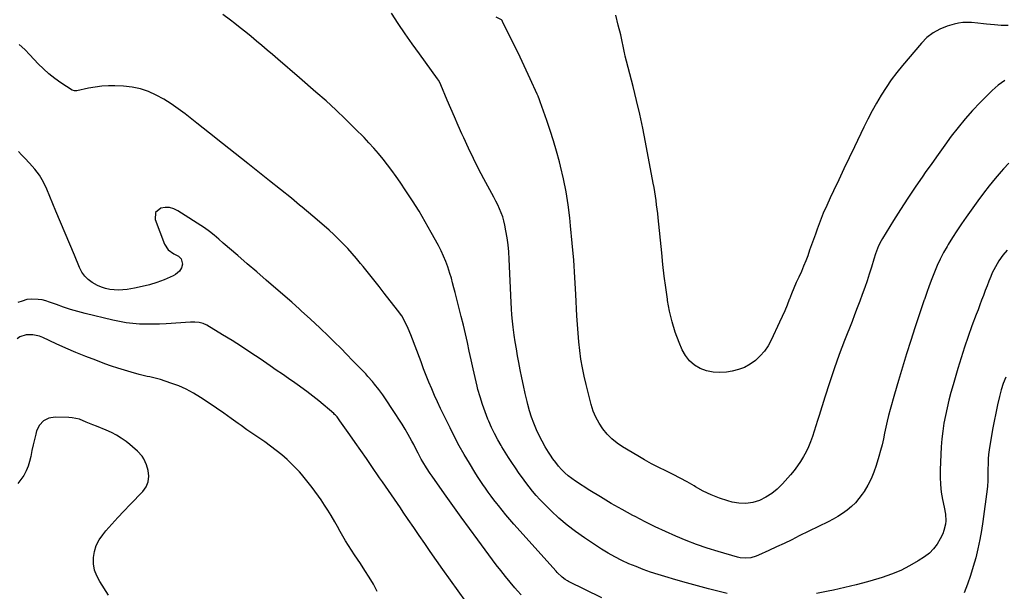
# Model space of a CAD drawing. Units: inches. Extents: x 1895203 to 1900546, y 448439 to 453771.
# Drawn here: x 1897687 to 1898347, y 449461 to 449844 of the extents above; entities that cross this region are included whole.
import ezdxf

# ---------------------------------------------------------------- set-up
doc = ezdxf.new("R2010")
doc.units = ezdxf.units.IN
doc.header["$MEASUREMENT"] = 0
doc.layers.add('7', color=7, linetype='Continuous')
doc.layers.add('8', color=7, linetype='Continuous')

msp = doc.modelspace()

# ---------------------------------------------------------------- linework, layer by layer
at = {"layer": '7', "color": 18}
for points in [[(1898161.3, 449459.48, 1908), (1898148.78, 449462.66, 1908), (1898141.43, 449464.58, 1908), (1898134.1, 449466.57, 1908), (1898126.81, 449468.67, 1908), (1898119.53, 449470.85, 1908), (1898114.96, 449472.25, 1908), (1898110.01, 449473.86, 1908), (1898105.11, 449475.57, 1908), (1898100.26, 449477.44, 1908), (1898095.45, 449479.41, 1908), (1898090.73, 449481.59, 1908), (1898086.1, 449483.92, 1908), (1898081.6, 449486.5, 1908), (1898077.18, 449489.23, 1908), (1898065.63, 449496.82, 1908), (1898059.74, 449500.95, 1908), (1898054.02, 449505.3, 1908), (1898048.58, 449509.99, 1908), (1898043.32, 449514.89, 1908), (1898038.34, 449519.82, 1908), (1898035.76, 449522.48, 1908), (1898033.26, 449525.22, 1908), (1898030.88, 449528.05, 1908), (1898028.58, 449530.96, 1908), (1898026.36, 449533.93, 1908), (1898024.17, 449536.93, 1908), (1898022.02, 449539.96, 1908), (1898019.38, 449543.76, 1908), (1898017.06, 449547.22, 1908), (1898014.77, 449550.7, 1908), (1898012.54, 449554.23, 1908), (1898010.35, 449557.77, 1908), (1898009.88, 449558.54, 1908), (1898007.58, 449562.53, 1908), (1898005.39, 449566.59, 1908), (1898003.39, 449570.73, 1908), (1898001.51, 449574.94, 1908), (1898000.98, 449576.2, 1908), (1897999.04, 449581.13, 1908), (1897997.26, 449586.1, 1908), (1897995.71, 449591.15, 1908), (1897994.32, 449596.26, 1908), (1897993.77, 449598.48, 1908), (1897992.36, 449604.29, 1908), (1897991.01, 449610.11, 1908), (1897989.73, 449615.94, 1908), (1897988.51, 449621.79, 1908), (1897987.27, 449627.64, 1908), (1897985.98, 449633.47, 1908), (1897984.58, 449639.28, 1908), (1897983.13, 449645.07, 1908), (1897978.98, 449661.05, 1908), (1897978.15, 449664.29, 1908), (1897977.33, 449667.54, 1908), (1897976.46, 449670.76, 1908), (1897975.46, 449673.96, 1908), (1897974.04, 449678.25, 1908), (1897972.71, 449681.94, 1908), (1897971.24, 449685.58, 1908), (1897969.58, 449689.12, 1908), (1897967.79, 449692.62, 1908), (1897962.99, 449701.37, 1908), (1897958.95, 449708.5, 1908), (1897954.79, 449715.57, 1908), (1897950.44, 449722.52, 1908), (1897945.98, 449729.4, 1908), (1897942.22, 449735.01, 1908), (1897939.48, 449738.99, 1908), (1897936.68, 449742.91, 1908), (1897933.77, 449746.75, 1908), (1897930.79, 449750.55, 1908), (1897927.71, 449754.25, 1908), (1897924.55, 449757.89, 1908), (1897921.28, 449761.44, 1908), (1897917.95, 449764.92, 1908), (1897912.05, 449770.89, 1908), (1897905.64, 449777.23, 1908), (1897899.13, 449783.47, 1908), (1897892.47, 449789.54, 1908), (1897885.71, 449795.51, 1908), (1897874.71, 449804.99, 1908), (1897860.18, 449817.52, 1908), (1897856.62, 449820.57, 1908), (1897853.06, 449823.63, 1908), (1897849.48, 449826.66, 1908), (1897845.89, 449829.69, 1908), (1897842.29, 449832.69, 1908), (1897838.65, 449835.66, 1908), (1897834.97, 449838.58, 1908), (1897831.27, 449841.46, 1908), (1897828.55, 449843.55, 1908), (1897823.41, 449847.37, 1908)], [(1898347.41, 449803.22, 1912), (1898343, 449800.07, 1912), (1898338.86, 449796.48, 1912), (1898330.85, 449788.49, 1912), (1898325.69, 449783.09, 1912), (1898320.71, 449777.54, 1912), (1898316, 449771.77, 1912), (1898311.46, 449765.84, 1912), (1898307.08, 449759.79, 1912), (1898302.71, 449753.71, 1912), (1898298.38, 449747.62, 1912), (1898294.08, 449741.51, 1912), (1898292.41, 449739.13, 1912), (1898287.35, 449731.78, 1912), (1898282.38, 449724.37, 1912), (1898277.54, 449716.89, 1912), (1898272.78, 449709.34, 1912), (1898265.37, 449697.38, 1912), (1898264.42, 449695.75, 1912), (1898262.73, 449692.4, 1912), (1898261.98, 449690.67, 1912), (1898260.66, 449687.14, 1912), (1898259.51, 449683.56, 1912), (1898257.9, 449678.07, 1912), (1898256.51, 449673.54, 1912), (1898255.06, 449669.02, 1912), (1898253.52, 449664.54, 1912), (1898251.85, 449659.89, 1912), (1898250.15, 449655.35, 1912), (1898248.44, 449650.82, 1912), (1898246.71, 449646.29, 1912), (1898244.96, 449641.78, 1912), (1898239.96, 449628.96, 1912), (1898236.4, 449619.54, 1912), (1898232.98, 449610.08, 1912), (1898229.76, 449600.55, 1912), (1898226.68, 449590.96, 1912), (1898222.9, 449578.82, 1912), (1898221.8, 449575.28, 1912), (1898220.69, 449571.74, 1912), (1898219.56, 449568.2, 1912), (1898218.44, 449564.67, 1912), (1898217.19, 449561.19, 1912), (1898215.8, 449557.77, 1912), (1898214.19, 449554.45, 1912), (1898212.41, 449551.15, 1912), (1898210.44, 449547.99, 1912), (1898208.36, 449544.9, 1912), (1898206.1, 449541.95, 1912), (1898203.73, 449539.07, 1912), (1898198.29, 449532.86, 1912), (1898194.88, 449529.48, 1912), (1898191.22, 449526.44, 1912), (1898187.19, 449523.94, 1912), (1898182.9, 449521.79, 1912), (1898178.38, 449520.43, 1912), (1898173.82, 449519.7, 1912), (1898169.21, 449519.91, 1912), (1898164.57, 449520.75, 1912), (1898161.67, 449521.59, 1912), (1898156.08, 449523.45, 1912), (1898150.61, 449525.59, 1912), (1898145.32, 449528.14, 1912), (1898140.15, 449530.97, 1912), (1898139.2, 449531.53, 1912), (1898134.56, 449534.22, 1912), (1898129.86, 449536.8, 1912), (1898125.09, 449539.25, 1912), (1898120.27, 449541.6, 1912), (1898115.45, 449543.94, 1912), (1898110.68, 449546.39, 1912), (1898105.98, 449548.97, 1912), (1898101.33, 449551.65, 1912), (1898091.26, 449557.65, 1912), (1898087.5, 449560.21, 1912), (1898083.99, 449563.04, 1912), (1898080.83, 449566.26, 1912), (1898077.92, 449569.76, 1912), (1898075.44, 449573.57, 1912), (1898073.28, 449577.53, 1912), (1898071.58, 449581.72, 1912), (1898070.2, 449586.06, 1912), (1898066.77, 449599.42, 1912), (1898065.45, 449605.08, 1912), (1898064.27, 449610.76, 1912), (1898063.33, 449616.49, 1912), (1898062.53, 449622.25, 1912), (1898061.92, 449628.03, 1912), (1898061.38, 449633.82, 1912), (1898060.96, 449639.62, 1912), (1898060.61, 449645.42, 1912), (1898059.91, 449659.79, 1912), (1898059.25, 449671.31, 1912), (1898058.46, 449682.82, 1912), (1898057.48, 449694.32, 1912), (1898056.36, 449705.81, 1912), (1898055.79, 449711.28, 1912), (1898054.68, 449719.99, 1912), (1898053.32, 449728.66, 1912), (1898051.59, 449737.26, 1912), (1898049.6, 449745.82, 1912), (1898048.84, 449748.82, 1912), (1898046.96, 449755.82, 1912), (1898044.96, 449762.77, 1912), (1898042.76, 449769.67, 1912), (1898040.44, 449776.53, 1912), (1898036.08, 449788.88, 1912), (1898035.6, 449790.2, 1912), (1898034.57, 449792.79, 1912), (1898034, 449794.07, 1912), (1898029.3, 449804.38, 1912), (1898026.63, 449810.16, 1912), (1898023.92, 449815.92, 1912), (1898021.17, 449821.66, 1912), (1898018.39, 449827.38, 1912), (1898010.77, 449842.87, 1912), (1898010.41, 449843.44, 1912), (1898009.98, 449843.93, 1912), (1898006.53, 449845.65, 1912)], [(1898349.54, 449840.08, 1914), (1898344.94, 449840.17, 1914), (1898340.34, 449840.46, 1914), (1898335.02, 449840.99, 1914), (1898333.08, 449841.18, 1914), (1898329.21, 449841.59, 1914), (1898325.13, 449842.05, 1914), (1898322.14, 449842.2, 1914), (1898319.17, 449842.12, 1914), (1898316.24, 449841.68, 1914), (1898313.32, 449841, 1914), (1898308.75, 449839.63, 1914), (1898303.84, 449837.67, 1914), (1898299.25, 449835.21, 1914), (1898295.16, 449831.99, 1914), (1898291.41, 449828.26, 1914), (1898278.76, 449813.29, 1914), (1898274.93, 449808.52, 1914), (1898271.25, 449803.64, 1914), (1898267.81, 449798.59, 1914), (1898264.54, 449793.42, 1914), (1898261.45, 449788.13, 1914), (1898258.47, 449782.79, 1914), (1898255.64, 449777.36, 1914), (1898252.91, 449771.87, 1914), (1898246.63, 449758.81, 1914), (1898243.09, 449751.42, 1914), (1898239.55, 449744.02, 1914), (1898236.02, 449736.62, 1914), (1898232.5, 449729.22, 1914), (1898230.33, 449724.66, 1914), (1898227.98, 449719.5, 1914), (1898225.73, 449714.29, 1914), (1898223.64, 449709.02, 1914), (1898221.65, 449703.71, 1914), (1898220.4, 449700.18, 1914), (1898219.12, 449696.6, 1914), (1898217.84, 449693.01, 1914), (1898216.56, 449689.43, 1914), (1898215.28, 449685.84, 1914), (1898213.95, 449682.28, 1914), (1898212.55, 449678.75, 1914), (1898211.04, 449675.25, 1914), (1898209.3, 449671.4, 1914), (1898207.63, 449667.75, 1914), (1898206.02, 449664.07, 1914), (1898204.48, 449660.36, 1914), (1898203, 449656.63, 1914), (1898202.92, 449656.42, 1914), (1898201.4, 449652.59, 1914), (1898199.83, 449648.78, 1914), (1898198.16, 449645, 1914), (1898196.44, 449641.25, 1914), (1898190.81, 449629.32, 1914), (1898188.69, 449625.5, 1914), (1898186.26, 449621.9, 1914), (1898183.39, 449618.64, 1914), (1898180.23, 449615.62, 1914), (1898176.68, 449613.1, 1914), (1898172.93, 449611.01, 1914), (1898168.9, 449609.53, 1914), (1898164.69, 449608.46, 1914), (1898160.94, 449607.83, 1914), (1898156.37, 449607.49, 1914), (1898151.88, 449607.68, 1914), (1898147.49, 449608.68, 1914), (1898143.18, 449610.22, 1914), (1898139.33, 449612.57, 1914), (1898135.95, 449615.38, 1914), (1898133.28, 449618.87, 1914), (1898131.09, 449622.82, 1914), (1898129.07, 449627.7, 1914), (1898126.54, 449634.55, 1914), (1898124.35, 449641.5, 1914), (1898122.69, 449648.58, 1914), (1898121.37, 449655.76, 1914), (1898121.23, 449656.72, 1914), (1898120.15, 449664.46, 1914), (1898119.15, 449672.21, 1914), (1898118.25, 449679.97, 1914), (1898117.41, 449687.74, 1914), (1898115.04, 449711.16, 1914), (1898114.73, 449714.09, 1914), (1898114.4, 449717.02, 1914), (1898114.04, 449719.94, 1914), (1898113.66, 449722.86, 1914), (1898113.24, 449725.77, 1914), (1898112.79, 449728.68, 1914), (1898112.29, 449731.58, 1914), (1898111.77, 449734.48, 1914), (1898106.56, 449761.99, 1914), (1898104.7, 449771.32, 1914), (1898102.72, 449780.63, 1914), (1898100.55, 449789.89, 1914), (1898098.27, 449799.13, 1914), (1898093.86, 449816.2, 1914), (1898093, 449819.6, 1914), (1898092.68, 449820.97, 1914), (1898092.53, 449821.66, 1914), (1898089.95, 449833.72, 1914), (1898088.36, 449840.4, 1914), (1898086.58, 449847.01, 1914)], [(1898077.25, 449456.66, 1906), (1898054.86, 449467.57, 1906), (1898054.31, 449467.85, 1906), (1898052.68, 449468.8, 1906), (1898050.71, 449470.34, 1906), (1898047.42, 449473.58, 1906), (1898046.63, 449474.45, 1906), (1898018.34, 449506.01, 1906), (1898015.68, 449509.04, 1906), (1898013.06, 449512.11, 1906), (1898010.5, 449515.23, 1906), (1898007.99, 449518.38, 1906), (1898006.97, 449519.69, 1906), (1898005.01, 449522.22, 1906), (1898003.08, 449524.78, 1906), (1898001.19, 449527.36, 1906), (1897999.32, 449529.96, 1906), (1897997.5, 449532.6, 1906), (1897995.71, 449535.25, 1906), (1897993.97, 449537.94, 1906), (1897992.28, 449540.66, 1906), (1897988.56, 449546.74, 1906), (1897985.11, 449552.56, 1906), (1897981.78, 449558.44, 1906), (1897978.62, 449564.41, 1906), (1897975.57, 449570.45, 1906), (1897971.37, 449579.06, 1906), (1897969.29, 449583.43, 1906), (1897967.25, 449587.81, 1906), (1897965.28, 449592.22, 1906), (1897963.35, 449596.66, 1906), (1897961.48, 449601.12, 1906), (1897959.66, 449605.6, 1906), (1897957.89, 449610.1, 1906), (1897956.16, 449614.61, 1906), (1897949.36, 449632.72, 1906), (1897947.57, 449637.1, 1906), (1897945.54, 449641.38, 1906), (1897943.2, 449645.48, 1906), (1897940.47, 449649.33, 1906), (1897931.54, 449660.68, 1906), (1897928, 449665.17, 1906), (1897924.44, 449669.65, 1906), (1897920.87, 449674.12, 1906), (1897917.29, 449678.57, 1906), (1897915.63, 449680.63, 1906), (1897912.82, 449684.01, 1906), (1897909.95, 449687.35, 1906), (1897907.01, 449690.61, 1906), (1897904, 449693.82, 1906), (1897900.91, 449696.95, 1906), (1897897.76, 449700.01, 1906), (1897894.51, 449702.97, 1906), (1897891.21, 449705.87, 1906), (1897883.63, 449712.32, 1906), (1897876.45, 449718.35, 1906), (1897874.71, 449719.79, 1906), (1897869.24, 449724.33, 1906), (1897861.96, 449730.24, 1906), (1897854.64, 449736.09, 1906), (1897840.04, 449747.63, 1906), (1897831.52, 449754.36, 1906), (1897823, 449761.09, 1906), (1897814.48, 449767.83, 1906), (1897805.96, 449774.56, 1906), (1897798.03, 449780.82, 1906), (1897793.39, 449784.29, 1906), (1897788.63, 449787.59, 1906), (1897783.7, 449790.62, 1906), (1897778.66, 449793.48, 1906), (1897773.42, 449795.83, 1906), (1897768.05, 449797.68, 1906), (1897762.49, 449798.78, 1906), (1897756.78, 449799.39, 1906), (1897751.07, 449799.61, 1906), (1897746.61, 449799.61, 1906), (1897742.17, 449799.39, 1906), (1897737.76, 449798.83, 1906), (1897733.37, 449798.05, 1906), (1897725.39, 449796.31, 1906), (1897723.84, 449796.19, 1906), (1897722.41, 449796.67, 1906), (1897714.76, 449801.74, 1906), (1897710.73, 449804.62, 1906), (1897706.84, 449807.68, 1906), (1897703.17, 449811, 1906), (1897699.64, 449814.49, 1906), (1897694.1, 449820.37, 1906), (1897690.56, 449823.95, 1906), (1897686.91, 449827.39, 1906)], [(1898023.28, 449458.61, 1904), (1898020.88, 449461.24, 1904), (1898019.03, 449463.33, 1904), (1898015.8, 449467.09, 1904), (1898012.64, 449470.9, 1904), (1898009.57, 449474.79, 1904), (1898006.56, 449478.73, 1904), (1897994.25, 449495.33, 1904), (1897988.6, 449503.01, 1904), (1897982.98, 449510.71, 1904), (1897977.42, 449518.45, 1904), (1897971.9, 449526.22, 1904), (1897963.52, 449538.09, 1904), (1897962.23, 449539.95, 1904), (1897959.74, 449543.74, 1904), (1897957.39, 449547.61, 1904), (1897956.26, 449549.58, 1904), (1897954.14, 449553.58, 1904), (1897952.48, 449556.82, 1904), (1897951.22, 449559.23, 1904), (1897949.92, 449561.62, 1904), (1897948.61, 449564.01, 1904), (1897947.44, 449566.1, 1904), (1897945.48, 449569.49, 1904), (1897943.47, 449572.86, 1904), (1897941.38, 449576.17, 1904), (1897939.24, 449579.45, 1904), (1897930.46, 449592.52, 1904), (1897927.85, 449596.23, 1904), (1897925.06, 449599.8, 1904), (1897923.61, 449601.54, 1904), (1897920.6, 449604.94, 1904), (1897919.05, 449606.59, 1904), (1897914.29, 449611.55, 1904), (1897910.32, 449615.65, 1904), (1897906.33, 449619.72, 1904), (1897902.3, 449623.76, 1904), (1897898.25, 449627.77, 1904), (1897894.33, 449631.63, 1904), (1897888.25, 449637.5, 1904), (1897882.1, 449643.3, 1904), (1897875.84, 449648.98, 1904), (1897874.71, 449649.99, 1904), (1897869.52, 449654.6, 1904), (1897858.82, 449663.92, 1904), (1897852.46, 449669.45, 1904), (1897846.1, 449674.97, 1904), (1897839.72, 449680.48, 1904), (1897833.34, 449685.98, 1904), (1897823.63, 449694.32, 1904), (1897820.56, 449696.97, 1904), (1897817.49, 449699.61, 1904), (1897814.33, 449702.14, 1904), (1897811, 449704.45, 1904), (1897793.11, 449715.97, 1904), (1897790.42, 449717.24, 1904), (1897787.65, 449718.04, 1904), (1897784.77, 449718.1, 1904), (1897781.82, 449717.69, 1904), (1897778.24, 449714.77, 1904), (1897777.98, 449710.16, 1904), (1897784.18, 449693.6, 1904), (1897786.66, 449689.66, 1904), (1897790.51, 449687.05, 1904), (1897793.71, 449685.54, 1904), (1897795.43, 449683.74, 1904), (1897796.36, 449680.07, 1904), (1897795.64, 449677.63, 1904), (1897794.22, 449675.42, 1904), (1897791.69, 449673.14, 1904), (1897790.15, 449672.31, 1904), (1897783.91, 449669.73, 1904), (1897779.07, 449667.91, 1904), (1897774.17, 449666.33, 1904), (1897769.17, 449665.08, 1904), (1897764.11, 449664.06, 1904), (1897759.2, 449663.24, 1904), (1897756.29, 449662.91, 1904), (1897753.38, 449662.76, 1904), (1897750.47, 449662.91, 1904), (1897747.56, 449663.24, 1904), (1897744.71, 449663.89, 1904), (1897741.94, 449664.75, 1904), (1897739.29, 449665.93, 1904), (1897735.87, 449667.85, 1904), (1897733.19, 449669.88, 1904), (1897730.82, 449672.19, 1904), (1897728.92, 449674.89, 1904), (1897727.34, 449677.86, 1904), (1897723.83, 449686.23, 1904), (1897720.75, 449693.6, 1904), (1897717.67, 449700.97, 1904), (1897714.59, 449708.35, 1904), (1897711.52, 449715.73, 1904), (1897705.43, 449730.39, 1904), (1897703.11, 449735.16, 1904), (1897700.46, 449739.7, 1904), (1897697.29, 449743.91, 1904), (1897693.79, 449747.89, 1904), (1897690.63, 449751.1, 1904), (1897688.47, 449753.32, 1904), (1897686.33, 449755.57, 1904)], [(1898349.02, 449689.64, 1908), (1898346.02, 449686.12, 1908), (1898343.29, 449682.41, 1908), (1898341, 449678.42, 1908), (1898338.98, 449674.26, 1908), (1898338.01, 449671.94, 1908), (1898336.71, 449668.78, 1908), (1898335.44, 449665.61, 1908), (1898334.2, 449662.42, 1908), (1898332.99, 449659.23, 1908), (1898331.79, 449656.02, 1908), (1898330.6, 449652.82, 1908), (1898329.4, 449649.62, 1908), (1898328.21, 449646.42, 1908), (1898325.34, 449638.72, 1908), (1898322.78, 449631.64, 1908), (1898320.33, 449624.53, 1908), (1898318.03, 449617.37, 1908), (1898315.84, 449610.17, 1908), (1898312.66, 449599.31, 1908), (1898311.23, 449594.2, 1908), (1898309.87, 449589.07, 1908), (1898308.65, 449583.91, 1908), (1898307.5, 449578.73, 1908), (1898306.53, 449573.52, 1908), (1898305.73, 449568.29, 1908), (1898305.18, 449563.02, 1908), (1898304.78, 449557.74, 1908), (1898304, 449542.35, 1908), (1898303.95, 449537.36, 1908), (1898304.16, 449532.39, 1908), (1898304.76, 449527.46, 1908), (1898305.64, 449522.54, 1908), (1898306.8, 449517.2, 1908), (1898307.52, 449512.72, 1908), (1898307.74, 449508.18, 1908), (1898307.57, 449505.93, 1908), (1898306.57, 449501.59, 1908), (1898305.74, 449499.49, 1908), (1898304.12, 449496.1, 1908), (1898302.06, 449492.58, 1908), (1898299.66, 449489.35, 1908), (1898296.77, 449486.57, 1908), (1898293.54, 449484.07, 1908), (1898289.24, 449481.3, 1908), (1898283.48, 449477.91, 1908), (1898277.56, 449474.86, 1908), (1898271.41, 449472.31, 1908), (1898265.1, 449470.11, 1908), (1898262.93, 449469.45, 1908), (1898255.4, 449467.27, 1908), (1898247.82, 449465.23, 1908), (1898240.2, 449463.39, 1908), (1898232.54, 449461.69, 1908), (1898228.9, 449460.93, 1908), (1898221.1, 449459.51, 1908)], [(1897986.21, 449454.05, 1902), (1897980.97, 449461.15, 1902), (1897975.83, 449468.32, 1902), (1897970.75, 449475.54, 1902), (1897962.37, 449487.62, 1902), (1897958.68, 449492.96, 1902), (1897954.99, 449498.3, 1902), (1897951.31, 449503.66, 1902), (1897947.63, 449509.01, 1902), (1897944.26, 449513.95, 1902), (1897942.28, 449516.84, 1902), (1897940.3, 449519.73, 1902), (1897938.32, 449522.62, 1902), (1897936.34, 449525.51, 1902), (1897934.36, 449528.4, 1902), (1897932.37, 449531.29, 1902), (1897930.39, 449534.18, 1902), (1897928.4, 449537.06, 1902), (1897923.27, 449544.48, 1902), (1897919.56, 449549.84, 1902), (1897915.84, 449555.19, 1902), (1897912.11, 449560.54, 1902), (1897908.37, 449565.88, 1902), (1897901.78, 449575.26, 1902), (1897901.32, 449575.9, 1902), (1897899.85, 449577.75, 1902), (1897898.78, 449578.91, 1902), (1897898.21, 449579.45, 1902), (1897897.62, 449579.97, 1902), (1897887.56, 449588.46, 1902), (1897883.67, 449591.65, 1902), (1897879.72, 449594.75, 1902), (1897875.68, 449597.75, 1902), (1897874.71, 449598.44, 1902), (1897871.58, 449600.66, 1902), (1897867.44, 449603.51, 1902), (1897863.29, 449606.36, 1902), (1897859.15, 449609.21, 1902), (1897855, 449612.06, 1902), (1897848.32, 449616.63, 1902), (1897842.1, 449620.83, 1902), (1897835.82, 449624.95, 1902), (1897829.48, 449628.96, 1902), (1897823.09, 449632.9, 1902), (1897812.7, 449639.18, 1902), (1897810.15, 449640.4, 1902), (1897807.4, 449641.09, 1902), (1897804.55, 449641.36, 1902), (1897803.12, 449641.37, 1902), (1897801.69, 449641.33, 1902), (1897785.42, 449640.23, 1902), (1897780.93, 449640.01, 1902), (1897776.43, 449639.89, 1902), (1897771.94, 449639.92, 1902), (1897767.45, 449640.05, 1902), (1897762.97, 449640.39, 1902), (1897758.52, 449640.9, 1902), (1897754.1, 449641.66, 1902), (1897749.71, 449642.6, 1902), (1897731.07, 449647.14, 1902), (1897726.18, 449648.42, 1902), (1897721.34, 449649.82, 1902), (1897716.54, 449651.39, 1902), (1897711.79, 449653.07, 1902), (1897707.24, 449654.78, 1902), (1897704.76, 449655.56, 1902), (1897702.24, 449656.16, 1902), (1897699.68, 449656.49, 1902), (1897695.01, 449656.66, 1902), (1897691.89, 449656.36, 1902), (1897688.9, 449655.45, 1902), (1897685.91, 449654.43, 1902)], [(1898347.99, 449604.5, 1906), (1898346.33, 449600.26, 1906), (1898344.96, 449595.92, 1906), (1898343.78, 449591.52, 1906), (1898342.47, 449585.88, 1906), (1898341.26, 449580.39, 1906), (1898340.11, 449574.88, 1906), (1898339.09, 449569.35, 1906), (1898338.13, 449563.81, 1906), (1898337.3, 449558.66, 1906), (1898336.88, 449555.67, 1906), (1898336.52, 449552.68, 1906), (1898336.27, 449549.68, 1906), (1898336.09, 449546.67, 1906), (1898335.94, 449542.52, 1906), (1898335.88, 449538.77, 1906), (1898335.87, 449535.02, 1906), (1898335.65, 449531.29, 1906), (1898335.45, 449529.43, 1906), (1898332.6, 449507.77, 1906), (1898331.68, 449501.64, 1906), (1898330.61, 449495.53, 1906), (1898329.33, 449489.47, 1906), (1898327.9, 449483.43, 1906), (1898326.23, 449477.46, 1906), (1898324.39, 449471.55, 1906), (1898322.29, 449465.72, 1906), (1898320.03, 449459.95, 1906)], [(1897746.71, 449458.4, 1898), (1897740.81, 449467.48, 1898), (1897738.85, 449471.25, 1898), (1897737.41, 449475.16, 1898), (1897736.75, 449479.27, 1898), (1897736.61, 449483.51, 1898), (1897737.3, 449487.7, 1898), (1897738.49, 449491.69, 1898), (1897740.42, 449495.38, 1898), (1897742.85, 449498.87, 1898), (1897744.96, 449501.34, 1898), (1897748.9, 449505.86, 1898), (1897752.9, 449510.33, 1898), (1897756.98, 449514.7, 1898), (1897761.13, 449519.03, 1898), (1897769.71, 449527.78, 1898), (1897771.94, 449530.97, 1898), (1897773.41, 449534.36, 1898), (1897773.73, 449538.03, 1898), (1897773.29, 449541.9, 1898), (1897772.22, 449545.64, 1898), (1897770.48, 449549.72, 1898), (1897769.23, 449551.54, 1898), (1897766.16, 449554.83, 1898), (1897762.77, 449557.85, 1898), (1897761, 449559.28, 1898), (1897758.45, 449561.25, 1898), (1897755.3, 449563.49, 1898), (1897752.04, 449565.55, 1898), (1897748.62, 449567.32, 1898), (1897745.1, 449568.91, 1898), (1897738.61, 449571.52, 1898), (1897736.32, 449572.45, 1898), (1897731.76, 449574.36, 1898), (1897727.2, 449576.19, 1898), (1897722.47, 449577.24, 1898), (1897720.03, 449577.44, 1898), (1897710.88, 449577.67, 1898), (1897706.68, 449576.87, 1898), (1897703.12, 449575.2, 1898), (1897700.52, 449572.26, 1898), (1897698.56, 449568.46, 1898), (1897697.93, 449566.12, 1898), (1897697.02, 449562.55, 1898), (1897696.18, 449558.97, 1898), (1897695.43, 449555.36, 1898), (1897694.66, 449551.24, 1898), (1897693.89, 449547.93, 1898), (1897692.9, 449544.69, 1898), (1897691.57, 449541.58, 1898), (1897690.01, 449538.55, 1898), (1897688.08, 449535.78, 1898), (1897685.91, 449533.25, 1898)]]:
    msp.add_polyline3d(points, dxfattribs=at)
at = {"layer": '8', "color": 18}
for points in [[(1898350, 449747.74, 1910), (1898346.56, 449744.11, 1910), (1898344.88, 449742.22, 1910), (1898340.8, 449737.45, 1910), (1898336.81, 449732.59, 1910), (1898332.98, 449727.62, 1910), (1898329.25, 449722.57, 1910), (1898321.45, 449711.64, 1910), (1898318.31, 449707.12, 1910), (1898315.24, 449702.55, 1910), (1898312.29, 449697.91, 1910), (1898309.42, 449693.22, 1910), (1898308.74, 449692.09, 1910), (1898306.36, 449687.87, 1910), (1898304.11, 449683.59, 1910), (1898302.05, 449679.22, 1910), (1898300.12, 449674.77, 1910), (1898298.34, 449670.27, 1910), (1898296.62, 449665.73, 1910), (1898295, 449661.17, 1910), (1898293.44, 449656.58, 1910), (1898293.36, 449656.35, 1910), (1898291.81, 449651.64, 1910), (1898290.26, 449646.92, 1910), (1898288.71, 449642.2, 1910), (1898287.16, 449637.48, 1910), (1898284.39, 449629.05, 1910), (1898281.51, 449620.1, 1910), (1898278.72, 449611.13, 1910), (1898276.04, 449602.12, 1910), (1898273.44, 449593.08, 1910), (1898270.51, 449582.68, 1910), (1898269.47, 449578.78, 1910), (1898268.5, 449574.87, 1910), (1898267.62, 449570.94, 1910), (1898266.81, 449566.99, 1910), (1898265.99, 449563.04, 1910), (1898265.1, 449559.11, 1910), (1898264.08, 449555.21, 1910), (1898262.99, 449551.33, 1910), (1898261.17, 449545.22, 1910), (1898259.59, 449540.66, 1910), (1898257.75, 449536.24, 1910), (1898255.52, 449531.99, 1910), (1898253.03, 449527.87, 1910), (1898251.82, 449526.06, 1910), (1898249.59, 449523.06, 1910), (1898247.18, 449520.24, 1910), (1898244.51, 449517.67, 1910), (1898241.65, 449515.27, 1910), (1898238.6, 449513.09, 1910), (1898235.47, 449511.04, 1910), (1898232.23, 449509.17, 1910), (1898228.91, 449507.42, 1910), (1898209.64, 449497.99, 1910), (1898204.56, 449495.52, 1910), (1898199.47, 449493.07, 1910), (1898194.37, 449490.66, 1910), (1898189.25, 449488.28, 1910), (1898182.29, 449485.06, 1910), (1898180.62, 449484.38, 1910), (1898177.17, 449483.42, 1910), (1898173.6, 449483.05, 1910), (1898170.06, 449483.36, 1910), (1898168.31, 449483.76, 1910), (1898155.15, 449487.63, 1910), (1898147.95, 449489.9, 1910), (1898140.81, 449492.33, 1910), (1898133.77, 449495.03, 1910), (1898126.79, 449497.9, 1910), (1898119.89, 449500.99, 1910), (1898113.05, 449504.18, 1910), (1898106.29, 449507.53, 1910), (1898099.57, 449510.99, 1910), (1898098.17, 449511.73, 1910), (1898090.84, 449515.73, 1910), (1898083.58, 449519.85, 1910), (1898076.42, 449524.14, 1910), (1898069.34, 449528.55, 1910), (1898059.62, 449534.76, 1910), (1898057.11, 449536.5, 1910), (1898054.71, 449538.36, 1910), (1898052.46, 449540.4, 1910), (1898050.31, 449542.55, 1910), (1898048.29, 449544.85, 1910), (1898046.37, 449547.21, 1910), (1898044.56, 449549.67, 1910), (1898042.85, 449552.2, 1910), (1898041.56, 449554.2, 1910), (1898039.35, 449557.82, 1910), (1898037.25, 449561.51, 1910), (1898035.31, 449565.28, 1910), (1898033.5, 449569.12, 1910), (1898031.66, 449573.53, 1910), (1898030.12, 449577.66, 1910), (1898028.82, 449581.88, 1910), (1898027.66, 449586.14, 1910), (1898027.18, 449588.13, 1910), (1898025.95, 449593.43, 1910), (1898024.76, 449598.75, 1910), (1898023.66, 449604.08, 1910), (1898022.61, 449609.43, 1910), (1898021.72, 449614.15, 1910), (1898020.88, 449618.77, 1910), (1898020.07, 449623.39, 1910), (1898019.33, 449628.03, 1910), (1898018.62, 449632.67, 1910), (1898017.86, 449637.83, 1910), (1898017.34, 449641.97, 1910), (1898016.98, 449646.13, 1910), (1898016.73, 449650.31, 1910), (1898016.52, 449654.48, 1910), (1898015.2, 449683.59, 1910), (1898014.88, 449688.36, 1910), (1898014.43, 449693.12, 1910), (1898013.77, 449697.85, 1910), (1898012.98, 449702.57, 1910), (1898012.27, 449706.32, 1910), (1898011.63, 449709.12, 1910), (1898010.86, 449711.88, 1910), (1898009.88, 449714.58, 1910), (1898008.77, 449717.23, 1910), (1898007.53, 449719.83, 1910), (1898006.26, 449722.43, 1910), (1898004.94, 449724.99, 1910), (1898003.58, 449727.54, 1910), (1897998.29, 449737.29, 1910), (1897994.72, 449744.06, 1910), (1897991.24, 449750.89, 1910), (1897987.93, 449757.8, 1910), (1897984.72, 449764.75, 1910), (1897983.48, 449767.52, 1910), (1897980.99, 449773.14, 1910), (1897978.52, 449778.78, 1910), (1897976.09, 449784.43, 1910), (1897973.69, 449790.09, 1910), (1897969.38, 449800.37, 1910), (1897968.9, 449801.41, 1910), (1897967.75, 449803.39, 1910), (1897967.1, 449804.33, 1910), (1897955.02, 449821.06, 1910), (1897950.23, 449827.8, 1910), (1897945.5, 449834.58, 1910), (1897940.87, 449841.43, 1910), (1897936.31, 449848.33, 1910)], [(1897926.85, 449460.9, 1900), (1897924.19, 449465.65, 1900), (1897921.44, 449470.34, 1900), (1897918.54, 449474.94, 1900), (1897915.54, 449479.47, 1900), (1897913.53, 449482.41, 1900), (1897911.49, 449485.45, 1900), (1897909.49, 449488.52, 1900), (1897907.54, 449491.63, 1900), (1897905.63, 449494.76, 1900), (1897903.76, 449497.92, 1900), (1897901.91, 449501.09, 1900), (1897900.1, 449504.27, 1900), (1897898.3, 449507.47, 1900), (1897895.82, 449511.79, 1900), (1897893.69, 449515.3, 1900), (1897891.44, 449518.73, 1900), (1897889.12, 449522.12, 1900), (1897883.23, 449530.42, 1900), (1897879.73, 449535.04, 1900), (1897876.05, 449539.5, 1900), (1897874.71, 449540.92, 1900), (1897872.09, 449543.72, 1900), (1897867.96, 449547.78, 1900), (1897866.49, 449549.14, 1900), (1897862.88, 449552.31, 1900), (1897859.17, 449555.36, 1900), (1897855.33, 449558.23, 1900), (1897851.39, 449560.98, 1900), (1897847.4, 449563.67, 1900), (1897843.42, 449566.39, 1900), (1897839.49, 449569.16, 1900), (1897835.58, 449571.96, 1900), (1897833.7, 449573.32, 1900), (1897828.85, 449576.8, 1900), (1897823.98, 449580.25, 1900), (1897819.07, 449583.64, 1900), (1897814.13, 449586.99, 1900), (1897808.41, 449590.84, 1900), (1897803.69, 449593.73, 1900), (1897798.83, 449596.35, 1900), (1897793.78, 449598.55, 1900), (1897788.59, 449600.47, 1900), (1897781.5, 449602.77, 1900), (1897777.98, 449603.79, 1900), (1897774.4, 449604.6, 1900), (1897772.61, 449604.96, 1900), (1897769.03, 449605.8, 1900), (1897767.26, 449606.26, 1900), (1897761.88, 449607.73, 1900), (1897757.45, 449609.01, 1900), (1897753.04, 449610.37, 1900), (1897748.67, 449611.85, 1900), (1897744.32, 449613.42, 1900), (1897738.21, 449615.73, 1900), (1897731.48, 449618.34, 1900), (1897724.79, 449621.06, 1900), (1897718.16, 449623.92, 1900), (1897711.57, 449626.87, 1900), (1897702.7, 449630.96, 1900), (1897700.54, 449631.79, 1900), (1897696.08, 449632.81, 1900), (1897691.5, 449632.78, 1900), (1897687.4, 449631.35, 1900), (1897685.53, 449630.12, 1900)]]:
    msp.add_polyline3d(points, dxfattribs=at)

doc.saveas('drawing.dxf')
